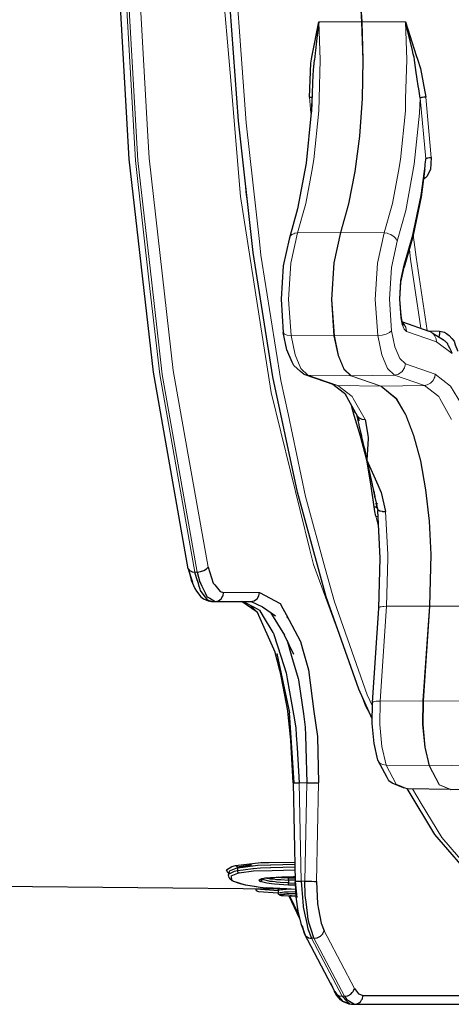
# Model space of a CAD drawing. Units: millimetres. Extents: x -61 to 976, y -72 to 767.
# Drawn here: x 574 to 593, y 661 to 704 of the extents above; entities that cross this region are included whole.
import ezdxf

# ---------------------------------------------------------------- set-up
doc = ezdxf.new("R2010")
doc.units = ezdxf.units.MM
doc.linetypes.add('0.15mmDimensionLine', pattern=[0])
doc.linetypes.add('0.30mmSolid', pattern=[0])
doc.layers.add('Base', color=172, linetype='0.30mmSolid', lineweight=0)

# ---------------------------------------------------------------- blocks, each defined once
blk = doc.blocks.new('LEWO')
at = {"layer": 'Base', "color": 7, "linetype": '0.15mmDimensionLine', "lineweight": 15}
for p, q in [((749.57, -639.97), (750.04, -648.42)), ((749.65, -639.97), (750.13, -648.42)), ((750.04, -648.42), (740.58, -648.38)), ((750.13, -648.42), (750.04, -648.42)), ((759.69, -648.38), (750.13, -648.42)), ((738.86, -668.55), (738.53, -664.97)), ((764.19, -678.6), (762.94, -665.23)), ((764.18, -664.97), (765.41, -678.29)), ((745.39, -694.81), (735.91, -694.94)), ((745.47, -694.81), (745.39, -694.81)), ((755.02, -694.94), (745.47, -694.81)), ((759.44, -702.5), (759.38, -702.02)), ((758.74, -713.24), (758.65, -713.62)), ((734.48, -717.55), (743.94, -717.62)), ((743.94, -717.62), (744.03, -717.62)), ((753.59, -717.55), (744.03, -717.62)), ((766.52, -718.94), (759.94, -716.66)), ((770.01, -721.51), (766.52, -718.94)), ((759.7, -723.77), (766.29, -726.05)), ((737.29, -726.06), (738.18, -726.26)), ((738.18, -726.26), (747.68, -726.43)), ((738.18, -726.26), (744.76, -728.54)), ((747.68, -726.43), (747.77, -726.43)), ((747.68, -726.43), (754.27, -728.71)), ((747.77, -726.43), (757.28, -726.26)), ((754.35, -728.71), (747.77, -726.43)), ((757.28, -726.26), (763.87, -728.54)), ((744.15, -728.44), (744.76, -728.54)), ((744.76, -728.54), (754.27, -728.71)), ((754.27, -728.71), (754.35, -728.71)), ((754.35, -728.71), (763.87, -728.54)), ((753.79, -759.63), (753.19, -757.37)), ((713.26, -769.71), (713.79, -769.71)), ((719.62, -774.2), (727.55, -774.21)), ((755.56, -777.24), (765.01, -777.21)), ((765.01, -777.21), (763.57, -798.13)), ((763.65, -798.13), (765.1, -777.21)), ((765.01, -777.21), (765.1, -777.21)), ((765.1, -777.21), (774.66, -777.24)), ((755.56, -777.24), (754.11, -798.16)), ((763.57, -798.13), (754.11, -798.16)), ((763.57, -798.13), (763.65, -798.13)), ((763.65, -798.13), (773.22, -798.16)), ((755.48, -812.29), (764.95, -812.42)), ((764.95, -812.42), (765.03, -812.42)), ((774.58, -812.29), (765.03, -812.42)), ((736.3, -816.17), (737.99, -816.17)), ((736.3, -816.17), (736.74, -837.86)), ((737.99, -816.17), (737.55, -837.86)), ((740.5, -816.21), (740.06, -837.9)), ((736.74, -837.86), (737.55, -837.86)), ((734.22, -841.07), (736.12, -845.04)), ((739, -850.46), (739.53, -850.46)), ((745.72, -863.25), (739, -850.46)), ((746.25, -863.25), (739.53, -850.46)), ((745.72, -863.25), (746.25, -863.25))]:
    blk.add_line(p, q, dxfattribs=at)
at = {"layer": 'Base', "color": 7, "linetype": '0.30mmSolid', "lineweight": 30}
for p, q in [((739.25, -660.01), (738.99, -668.22)), ((739.13, -663.09), (739.14, -663.48)), ((763.89, -681.39), (763.88, -681.47)), ((763.9, -681.34), (764.04, -680.79)), ((759.31, -714.92), (759.11, -714.73)), ((764.8, -716.53), (767.18, -716.59)), ((765.6, -716.93), (768.07, -718.47)), ((767.98, -718.4), (767.92, -718.37)), ((768.32, -718.71), (768.07, -718.47)), ((769.04, -719.41), (768.94, -719.21)), ((737.29, -726.06), (744.15, -728.44)), ((743.71, -728.29), (746.64, -730.59)), ((746.31, -730.34), (749.07, -735.23)), ((748.95, -735.02), (749.17, -735.93)), ((749.07, -735.23), (749.49, -736.3)), ((752.4, -750.51), (752.68, -751.73)), ((752.99, -753.21), (752.93, -752.98)), ((753.26, -754.46), (753.56, -754.66)), ((753.53, -755.73), (753.28, -754.53)), ((753.56, -755.82), (753.61, -756.12)), ((716.93, -776.17), (717.73, -776.17)), ((717.73, -776.17), (725.66, -776.17)), ((724.41, -776.44), (723.63, -776.17)), ((723.71, -776.2), (726.8, -778.35)), ((725.48, -777.01), (727.16, -778.71)), ((726.83, -778.38), (727.13, -778.85)), ((726.99, -778.54), (730.94, -787.27)), ((752.42, -798.5), (753.86, -777.65)), ((735.08, -787.86), (733.04, -783.65)), ((730.85, -787.08), (732.45, -793.3)), ((731.36, -787.67), (734.16, -800.76)), ((733.7, -800.41), (734.54, -808.17)), ((735.15, -816.2), (734.16, -800.76)), ((734.28, -805.83), (734.74, -812.41)), ((734.93, -816.21), (734.54, -808.17)), ((734.93, -816.21), (735.37, -837.9)), ((769.65, -817.65), (760.14, -817.48)), ((769.65, -817.65), (769.74, -817.65)), ((769.74, -817.65), (779.24, -817.48)), ((720.81, -835.66), (720.78, -836.33)), ((722.65, -834.91), (722.65, -835.55)), ((720.8, -835.88), (720.68, -836.39)), ((720.83, -837.14), (720.75, -836.65)), ((721.49, -837.69), (721.44, -837.65)), ((721.5, -837.69), (721.45, -837.65)), ((721.64, -837.8), (721.79, -837.86)), ((727.68, -837.51), (728.56, -837.23)), ((728.07, -837.63), (728, -837.4)), ((728.14, -837.41), (728.11, -837.37)), ((728.14, -837.41), (728.14, -837.36)), ((732.31, -837.02), (733.91, -837.12)), ((733.91, -837.12), (735.35, -837.15)), ((735.36, -837.65), (733.91, -837.62)), ((733.91, -837.62), (733.91, -838.24)), ((735.35, -836.93), (735, -836.93)), ((631.91, -838.64), (731.64, -839.56)), ((726.68, -839.51), (726.68, -839.57)), ((726.68, -839.57), (731.75, -839.94)), ((726.68, -839.57), (726.68, -839.64)), ((727.33, -840.11), (731.63, -840.42)), ((729, -839.3), (729.01, -839.3)), ((729.01, -839.3), (735.47, -839.66)), ((731.66, -839.5), (731.42, -839.45)), ((731.63, -840.41), (731.81, -839.84)), ((731.8, -839.47), (731.76, -839.47)), ((733.91, -838.24), (735.39, -838.28)), ((735.42, -838.77), (733.91, -838.74)), ((732.2, -840.81), (732.11, -840.77)), ((733.58, -840.68), (732.24, -840.79)), ((732.8, -841.05), (735.47, -841.09)), ((735.52, -840.56), (733.58, -840.68)), ((733.96, -841.07), (736.38, -846.12)), ((734.31, -841.09), (734.24, -841.07)), ((734.57, -841.07), (734.31, -841.09)), ((734.31, -841.09), (735.55, -841.1)), ((735.47, -841.09), (735.54, -841.09)), ((738.19, -848.35), (739, -850.46)), ((744.15, -862.19), (737.46, -849.45)), ((743.16, -860.31), (744.07, -862.19)), ((747.32, -864.9), (747.43, -864.94)), ((747.45, -864.94), (747.78, -865.01)), ((747.78, -865.01), (747.86, -865.01)), ((747.86, -865.01), (748.47, -865.01))]:
    blk.add_line(p, q, dxfattribs=at)
for points in [[(711.82, -769.03), (704.12, -725.62), (698.79, -678.65), (695.96, -629.44), (695.73, -579.4), (698.1, -529.95), (703, -482.48), (710.29, -438.35), (719.77, -398.81), (731.17, -364.98), (744.15, -337.83)], [(752.37, -802.07), (749.39, -795.55), (742.22, -775.2), (735.89, -752.11), (730.5, -726.65), (726.13, -699.22), (722.86, -670.23), (720.72, -640.14)], [(738.53, -664.97), (738.85, -657.47), (739.01, -656.61), (739.17, -655.79), (740.58, -648.38)], [(740.58, -648.38), (740.24, -651.4), (740.1, -652.62), (739.85, -654.73), (739.79, -655.32), (739.62, -656.78), (739.61, -656.84), (739.37, -658.94), (739.33, -659.28), (739.25, -660.01)], [(762.94, -665.23), (762.63, -663.15), (762.54, -662.52), (762.32, -661.06), (762.02, -659.05), (762.01, -658.94), (761.69, -656.82), (761.68, -656.75), (761.6, -656.2), (761.43, -655.53), (761.23, -654.71), (760.72, -652.61), (760.45, -651.49), (759.69, -648.38)], [(759.69, -648.38), (762.07, -655.79), (762.34, -656.62), (763, -658.64), (764.18, -664.97)], [(739.11, -664.36), (738.88, -668.38), (737.78, -679.52), (735.93, -689.59), (734.05, -696.3)], [(738.53, -664.97), (738.87, -664.99), (738.98, -665.02), (739.07, -665.04)], [(764.18, -664.97), (763.82, -664.99), (763.79, -664.99), (763.43, -665.04), (763.43, -665.05), (763.27, -665.09), (763.13, -665.13), (763.03, -665.18), (762.94, -665.23)], [(765.41, -678.29), (765.23, -680.91), (764.97, -681.45), (764.5, -682.4), (764.11, -682.75), (763.7, -683.1), (763.67, -683.11)], [(763.89, -681.39), (763.9, -681.34), (763.95, -680.86), (764.04, -680.11), (764.07, -679.8), (764.12, -679.36), (764.19, -678.74), (764.19, -678.6)], [(764.19, -678.6), (764.27, -678.54), (764.37, -678.48), (764.51, -678.43), (764.67, -678.38), (764.67, -678.38), (765.03, -678.31), (765.05, -678.31), (765.24, -678.3), (765.41, -678.29)], [(763.9, -681.34), (763.16, -686.99), (761.35, -695.81), (759.44, -702.5)], [(734.05, -696.3), (732.74, -702.21), (732.27, -709.57), (732.76, -716.92)], [(758.74, -713.24), (758.49, -709.53), (758.72, -705.81), (759.44, -702.5)], [(759.36, -715.32), (758.99, -714.45), (758.74, -713.24)], [(759.02, -714.54), (764.88, -716.56), (765.14, -716.69)], [(737.29, -726.06), (736.55, -725.52), (735.1, -724.16), (734.7, -723.44), (733.56, -720.73), (732.76, -716.92)], [(767.18, -716.59), (767.19, -716.83), (767.2, -716.96), (767.19, -717.1), (767.18, -717.35), (767.17, -717.4), (767.12, -717.69), (767.07, -717.84)], [(767.18, -716.59), (768.28, -716.84), (768.73, -717.13), (769.37, -717.54), (769.93, -718.23), (770.42, -718.82), (770.7, -719.58), (771.19, -720.89), (771.21, -721.02)], [(768.07, -718.47), (767.98, -718.4), (767.92, -718.37)], [(770.01, -721.51), (769.75, -720.93), (769.61, -720.64), (769.48, -720.37), (769.23, -719.81), (769.08, -719.5), (769.04, -719.41), (768.45, -718.83), (768.32, -718.71)], [(748.2, -734.4), (747.86, -733.27), (747.79, -732.95)], [(751.2, -745.04), (749.76, -739.76), (748.43, -735.2), (748.2, -734.4)], [(748.2, -734.4), (748.46, -734.4), (748.47, -734.4), (748.57, -734.42), (748.62, -734.43)], [(751.2, -745.04), (751.17, -744.88), (750.97, -743.73), (750.97, -743.7), (750.79, -742.74), (750.72, -742.44), (750.71, -742.37), (750.11, -739.87), (750.09, -739.77), (749.5, -737.29), (749.47, -737.19), (749.19, -736), (749.17, -735.93), (748.96, -735.04)], [(749.07, -735.23), (749.24, -735.41), (749.53, -735.72), (750.09, -735.98), (750.19, -736.02), (750.79, -736.1)], [(750.79, -736.1), (751.38, -739.5), (751.49, -740.12), (751.48, -740.28), (751.2, -745.04)], [(752.83, -755.29), (752.07, -750.22), (751.2, -745.04)], [(751.2, -745.04), (753.63, -750.51), (754.07, -751.51), (754.36, -752.17), (755.27, -756.35)], [(751.2, -745.04), (751.79, -747.72), (751.8, -747.78), (752.38, -750.41), (752.4, -750.51), (752.67, -751.75), (752.7, -751.86), (752.97, -753.1), (752.99, -753.21), (753.26, -754.46), (753.28, -754.53), (753.56, -755.82)], [(752.83, -752.48), (752.93, -752.98), (752.7, -751.86)], [(753.19, -757.37), (752.97, -756.33), (752.83, -755.29)], [(752.83, -755.29), (753.1, -755.35), (753.11, -755.35), (753.11, -755.35), (753.22, -755.41), (753.34, -755.47), (753.35, -755.47), (753.5, -755.63), (753.53, -755.73), (753.53, -755.73), (753.56, -755.82)], [(753.19, -757.37), (753.51, -757.42), (753.53, -757.43), (753.65, -757.49), (753.68, -757.51)], [(753.56, -755.82), (753.6, -755.88), (753.66, -756), (753.68, -756.02), (754.02, -756.19), (754.07, -756.21), (754.6, -756.3), (754.68, -756.32), (755.27, -756.35)], [(753.86, -777.65), (754.16, -766.66), (753.61, -756.12)], [(711.82, -769.03), (712.07, -769.38), (712.07, -769.39), (712.58, -769.62), (712.6, -769.63), (713.26, -769.71)], [(711.82, -769.03), (712.77, -771.97), (712.01, -769.59)], [(711.86, -769.17), (712.48, -771.47), (713.29, -773.35), (713.62, -773.94), (714.58, -775.17), (714.86, -775.42), (715.19, -775.6), (716.21, -776.02)], [(716.93, -776.17), (716.14, -775.93), (715.89, -775.6), (715.63, -775.25), (714.9, -774.27), (714.54, -773.8), (714.43, -773.46), (714.25, -772.88), (714.04, -772.21), (713.65, -770.95), (713.26, -769.71)], [(713.79, -769.71), (714.14, -769.67), (714.54, -769.62), (715.26, -769.39), (715.83, -769.03), (716.18, -768.6)], [(713.79, -769.71), (714.37, -771.92), (714.56, -772.31), (714.81, -772.83), (715.52, -774.29), (715.9, -775.06), (716.02, -775.14), (716.28, -775.3), (716.59, -775.48), (717.16, -775.83), (717.73, -776.17)], [(716.18, -768.6), (717.33, -772.12), (717.68, -772.55), (718.87, -774), (719.62, -774.2)], [(717.73, -776.17), (718.41, -776.03), (718.42, -776.03), (718.45, -776.02), (719.06, -775.6), (719.06, -775.59), (719.47, -774.96), (719.48, -774.92), (719.48, -774.92), (719.62, -774.2)], [(725.66, -776.17), (726, -776.1), (726.34, -776.03), (726.35, -776.03), (726.38, -776.02), (726.67, -775.82), (726.99, -775.6), (726.99, -775.59), (727.4, -774.96), (727.4, -774.92), (727.41, -774.92), (727.55, -774.21)], [(727.55, -774.21), (732.11, -776.62), (732.69, -777.73), (733.39, -779.04), (736.58, -785.04), (737.01, -786.61), (738.31, -791.29), (739.54, -800.42), (740.29, -805.97), (740.5, -816.21)], [(716.21, -776.02), (716.24, -776.03), (716.59, -776.1), (716.93, -776.17)], [(723.92, -776.17), (726.19, -777.39), (726.99, -777.82), (727.49, -778.09), (728.37, -779.54), (730.47, -783), (730.6, -783.21), (730.7, -783.49), (732.24, -788.25), (733.43, -791.91), (733.66, -793.28), (735, -801.07), (735.51, -804.06), (735.62, -805.65), (735.8, -808.45), (736.3, -816.17)], [(725.66, -776.17), (728.22, -777.4), (731.02, -779.37)], [(729.95, -778.62), (730.56, -779.61), (733.04, -783.65)], [(733.61, -779.63), (733.62, -779.64), (733.61, -779.63), (733.6, -779.61)], [(733.6, -784.81), (734.6, -788.22), (736.07, -793.21), (736.14, -793.47), (736.21, -793.95), (737.2, -800.98), (737.61, -803.87), (737.66, -805.66), (737.75, -808.41), (737.99, -816.17)], [(731.9, -791.14), (733.67, -800.33), (733.71, -800.55)], [(733.17, -797.04), (733.16, -796.98), (733.17, -797.04), (733.18, -797.06), (733.18, -797.09)], [(753.64, -811.15), (752.78, -807.49), (752.36, -803.1), (752.42, -798.5)], [(760.14, -817.48), (759.24, -817.28), (756.76, -816.28), (756.06, -815.76), (755.64, -815), (753.64, -811.15)], [(734.93, -816.21), (735.14, -816.2), (735.15, -816.2), (735.4, -816.19), (735.63, -816.19), (735.65, -816.19), (735.66, -816.19), (735.99, -816.18), (736.3, -816.17)], [(737.99, -816.17), (738.72, -816.19), (738.73, -816.19), (738.76, -816.19), (739.5, -816.2), (739.51, -816.2), (739.83, -816.21), (740.11, -816.21), (740.13, -816.21), (740.13, -816.21), (740.5, -816.21)], [(795.71, -848.43), (794.82, -848.23), (785.27, -845.3), (775.92, -838.54), (775.21, -838.02), (766.2, -827.55), (760.06, -817.46)], [(722.27, -834.42), (727.84, -833.78), (729.67, -833.74), (735.28, -833.65)], [(720.18, -835.38), (720.28, -835.33), (721.46, -834.64), (722.27, -834.42)], [(720.18, -835.38), (720.46, -835.89), (720.58, -836.02), (720.71, -836.15)], [(722.65, -835.55), (721.97, -835.73), (721.53, -835.95), (720.78, -836.33), (720.68, -836.39)], [(722.65, -834.91), (721.57, -835.35), (720.81, -835.66)], [(722.27, -834.42), (722.4, -834.47), (722.4, -834.47), (722.4, -834.47), (722.53, -834.58), (722.53, -834.58), (722.53, -834.59), (722.59, -834.75), (722.59, -834.75), (722.65, -834.91)], [(725.79, -834.27), (725.77, -834.27), (722.59, -834.75), (725.77, -834.27)], [(722.65, -834.91), (723.93, -834.74), (725.95, -834.49), (726.12, -834.46), (727.15, -834.33), (729.94, -834.27), (729.99, -834.27), (735.29, -834.15)], [(735.3, -834.8), (729.99, -834.92), (729.93, -834.92), (727.77, -834.96), (726.19, -835.15), (726.09, -835.16), (723.96, -835.4), (722.65, -835.55)], [(722.65, -835.55), (722.68, -835.72), (722.68, -835.72), (722.68, -835.72), (722.76, -835.87), (722.76, -835.87), (722.76, -835.88), (722.89, -835.99), (722.89, -835.99), (722.89, -835.99), (723.03, -836.04)], [(723.03, -836.04), (726.21, -835.6), (730.35, -835.49), (735.31, -835.36)], [(720.62, -836), (720.68, -836.08), (720.72, -836.17), (720.73, -836.18)], [(720.78, -836.83), (720.71, -836.57), (720.7, -836.48), (720.68, -836.39)], [(720.83, -837.14), (720.89, -837.22), (721.5, -837.69)], [(723.03, -836.04), (721.23, -836.76), (721.26, -836.89), (721.38, -837.54), (721.82, -837.84)], [(721.49, -837.69), (721.5, -837.69), (721.5, -837.69), (721.64, -837.8), (721.65, -837.8), (721.65, -837.8), (721.82, -837.84)], [(721.65, -837.8), (722.74, -838.25), (724.33, -838.66), (724.39, -838.67)], [(721.82, -837.84), (724.39, -838.67), (724.48, -838.68), (727.65, -839.16), (729.01, -839.3)], [(727.64, -837.9), (727.48, -837.54), (728.07, -837.29), (728.52, -837.23), (729.42, -837.11), (732.42, -837.01), (735, -836.93), (735.35, -836.93)], [(727.64, -837.9), (727.8, -837.86), (727.81, -837.86), (727.82, -837.86), (727.89, -837.81), (727.98, -837.76), (727.98, -837.76), (727.98, -837.76), (728.04, -837.67), (728.07, -837.63), (728.09, -837.61), (728.09, -837.59), (728.09, -837.59), (728.12, -837.49), (728.14, -837.41)], [(733.91, -838.74), (730.82, -838.54), (730.14, -838.45), (729.17, -838.32), (727.99, -838.04), (727.64, -837.9)], [(728.8, -837.66), (728.53, -837.56), (728.51, -837.55), (728.14, -837.41)], [(735.35, -836.99), (732.42, -837.01), (728.7, -837.21)], [(729.89, -837.9), (729.64, -837.84), (729.56, -837.83), (728.8, -837.66)], [(729.12, -837.18), (729.56, -837.26), (729.89, -837.32)], [(729.89, -837.32), (730.53, -837.38), (731, -837.43), (731.27, -837.46)], [(731.27, -838.07), (731, -838.04), (730.37, -837.96), (729.89, -837.9)], [(731.27, -837.46), (732.26, -837.52), (733.91, -837.62)], [(733.92, -837.17), (733.92, -837.17), (733.91, -837.12)], [(733.91, -837.62), (733.92, -837.45), (733.92, -837.45), (733.92, -837.29)], [(733.92, -837.29), (733.92, -837.29), (733.92, -837.17)], [(735.37, -837.9), (735.58, -837.89), (735.58, -837.89), (736.06, -837.88), (736.09, -837.88), (736.1, -837.87), (736.74, -837.86)], [(735.37, -837.9), (735.78, -841.43), (735.38, -838.01)], [(735.37, -837.97), (735.56, -841.28), (735.99, -844.45), (736.63, -847.23), (737.46, -849.41), (736.91, -847.68), (737.46, -849.45)], [(736.74, -837.86), (736.88, -839.68), (737.01, -841.5), (737.09, -842.48), (737.15, -843.33), (737.17, -843.53)], [(737.55, -837.86), (737.91, -837.87), (738.28, -837.87), (738.32, -837.88), (739.07, -837.89), (739.68, -837.9), (739.7, -837.9), (739.7, -837.9), (740.06, -837.9)], [(739.53, -850.46), (739.13, -849.16), (738.72, -847.87), (738.51, -847.17), (738.32, -846.57), (738.25, -846.35), (738.08, -844.94), (737.78, -842.43), (737.67, -841.51), (737.6, -840.94), (737.55, -837.86)], [(740.06, -837.9), (740.28, -842.87), (740.5, -844.01), (741.11, -847.12), (741.76, -848.82)], [(724.48, -838.68), (726.45, -839), (727.65, -839.16), (729, -839.3)], [(726.68, -839.64), (726.72, -839.76), (726.73, -839.79), (726.74, -839.81), (726.78, -839.86), (726.84, -839.94), (726.85, -839.95), (726.88, -839.96), (726.97, -840.01), (727.07, -840.07), (727.08, -840.07), (727.1, -840.07), (727.33, -840.11)], [(735.47, -839.67), (733.56, -839.58), (729, -839.3)], [(733.91, -838.24), (732.07, -838.12), (731.27, -838.07)], [(731.68, -839.46), (731.58, -839.68), (731.8, -839.56), (731.56, -839.69), (731.61, -839.78), (731.63, -839.87), (731.77, -839.95)], [(731.63, -840.41), (732.11, -840.35), (732.11, -840.35), (733.02, -840.24), (733.88, -840.19), (735.49, -840.11)], [(734.43, -839.62), (733.99, -839.63), (733.81, -839.65), (733.43, -839.69), (731.97, -839.83), (731.81, -839.84)], [(733.91, -838.74), (733.91, -838.69), (733.91, -838.69), (733.91, -838.69), (733.91, -838.57), (733.91, -838.57), (733.91, -838.57), (733.91, -838.41), (733.91, -838.41), (733.91, -838.41), (733.91, -838.24)], [(732.06, -840.88), (731.78, -840.83), (731.72, -840.75), (731.7, -840.65), (731.65, -840.57), (731.63, -840.41)], [(732.24, -840.79), (731.94, -840.94), (732.31, -841.01)], [(735.52, -840.65), (733.96, -840.7), (732.42, -840.85), (732.32, -840.86), (732.31, -841.01), (732.8, -841.05)], [(737.17, -843.53), (737.46, -844.9), (737.95, -847.19), (738.12, -848.02), (738.19, -848.35)], [(739.53, -850.46), (740.25, -850.34), (740.27, -850.33), (740.95, -849.98), (740.96, -849.97), (741.47, -849.45), (741.49, -849.41), (741.76, -848.82)], [(737.46, -849.45), (737.77, -849.98), (738.05, -850.16), (738.31, -850.33), (738.68, -850.4), (739, -850.46)], [(746.25, -863.25), (746.82, -863.15), (746.99, -863.12), (747.66, -862.75), (747.66, -862.75), (747.98, -862.4), (748.17, -862.19), (748.23, -862.04), (748.44, -861.53)], [(748.44, -861.53), (749.37, -862.67), (750.36, -863.06)], [(744.39, -862.75), (744.39, -862.75), (744.19, -862.4), (744.07, -862.19), (744.05, -862.04), (744.05, -862)], [(744.15, -862.19), (744.27, -862.4), (744.48, -862.75), (744.48, -862.75), (745.03, -863.12), (745.19, -863.15), (745.72, -863.25)], [(745.74, -864.3), (745.4, -864.01), (744.39, -862.75)], [(747.14, -864.86), (746.22, -864.48), (745.82, -864.3), (745.48, -864.01), (744.48, -862.75), (745.82, -864.3), (744.48, -862.75)], [(745.72, -863.25), (746.79, -864.3), (746.79, -864.31), (747.43, -864.94), (747.86, -865.01)], [(746.25, -863.25), (746.68, -863.89), (747.34, -864.31), (747.34, -864.31), (748.47, -865.01)], [(748.47, -865.01), (749.01, -864.9), (749.15, -864.87), (749.18, -864.86), (749.79, -864.44), (749.79, -864.44), (750.05, -864.04), (750.2, -863.81), (750.21, -863.78), (750.24, -863.63), (750.36, -863.06)], [(750.36, -863.06), (765.43, -863.06), (768.43, -863.06), (784.84, -863.06), (787.1, -863.06), (807.68, -863.06), (808.98, -863.06), (829.96, -863.06), (831.32, -863.06)], [(745.74, -864.3), (746.14, -864.48), (747.06, -864.86)], [(746.92, -864.77), (747.06, -864.86), (747.08, -864.87), (747.23, -864.9), (747.42, -864.94)], [(747.14, -864.86), (747.17, -864.87), (747.32, -864.9)], [(748.47, -865.01), (790.37, -865.01), (830.69, -865.01)]]:
    blk.add_lwpolyline(points, dxfattribs=at)
at = {"layer": 'Base', "color": 7, "linetype": '0.15mmDimensionLine', "lineweight": 15}
for points in [[(713.26, -769.71), (705.53, -726.13), (703.23, -705.92), (700.17, -678.96), (697.74, -636.61), (697.34, -629.56), (697.11, -579.32), (697.79, -565.14), (699.48, -529.66), (703, -495.61), (704.4, -482), (711.73, -437.7), (713.08, -432.03), (721.24, -398), (727.78, -378.59), (732.68, -364.03), (745.72, -336.77)], [(746.25, -336.77), (733.21, -364.03), (728.31, -378.59), (721.77, -398), (713.61, -432.03), (712.26, -437.7), (704.93, -482), (703.53, -495.61), (700.01, -529.66), (698.32, -565.14), (697.64, -579.32), (697.87, -629.56), (698.27, -636.61), (700.7, -678.96), (703.76, -705.92), (706.06, -726.13), (713.79, -769.71)], [(748.44, -338.49), (742.58, -350.74), (735.48, -365.58), (724.77, -397.37), (724.12, -399.32), (714.66, -438.76), (711.52, -457.77), (707.39, -482.78), (702.88, -526.43), (702.5, -530.12), (700.14, -579.45), (700.23, -600), (700.37, -629.37), (702.91, -673.62), (703.18, -678.45)], [(746.54, -787.45), (739.41, -768.07), (738.62, -764.81), (730.11, -730.1), (727.85, -715.67), (723.34, -686.87), (721.03, -659.65), (719.37, -640.14), (718.55, -599.97), (718.38, -591.78), (720.39, -543.75), (720.78, -540.17), (725.33, -497.99), (727.83, -484.41), (733, -456.36), (738.8, -435.77), (743.08, -420.54), (753.04, -397.02), (755.18, -391.97)], [(722.41, -640.4), (723.49, -655.62), (724.55, -670.67), (727.51, -696.8), (727.85, -699.84)], [(740.58, -648.38), (740.87, -656.76), (740.65, -665.32), (740.58, -668.01), (739.51, -678.76), (739.03, -681.35), (737.73, -688.47), (735.91, -694.94)], [(750.04, -648.42), (750.33, -656.85), (750.18, -665.32), (749.58, -673.58), (748.56, -681.39), (747.15, -688.54), (745.39, -694.81)], [(750.13, -648.42), (750.41, -656.85), (750.26, -665.32), (749.66, -673.58), (748.65, -681.39), (747.24, -688.54), (745.47, -694.81)], [(755.02, -694.94), (756.83, -688.47), (758.14, -681.35), (758.61, -678.76), (759.68, -668.01), (759.75, -665.32), (759.98, -656.76), (759.69, -648.38)], [(762.94, -665.23), (762.77, -668.5), (761.65, -679.79), (759.78, -689.98), (757.88, -696.78)], [(703.18, -678.45), (708.51, -725.3), (711.51, -742.24), (716.18, -768.6)], [(759.38, -702.02), (761.28, -695.4), (763.06, -686.68), (764.19, -678.6)], [(724.22, -682.29), (724.58, -686.52), (724.85, -688.24), (725.01, -689.26)], [(735.91, -694.94), (734.46, -701.59), (733.95, -709.58), (734.48, -717.55)], [(735.91, -694.94), (735.32, -695.01), (735.08, -695.11), (734.67, -695.29), (734.45, -695.51), (734.23, -695.73), (734.11, -696.09), (734.05, -696.3)], [(745.39, -694.81), (743.92, -701.52), (743.41, -709.58), (743.94, -717.62)], [(745.47, -694.81), (744, -701.52), (743.49, -709.58), (744.03, -717.62)], [(753.59, -717.55), (753.06, -709.58), (753.56, -701.59), (755.02, -694.94)], [(757.88, -696.78), (757.66, -696.3), (757.48, -696.09), (757.16, -695.73), (756.81, -695.51), (756.46, -695.29), (755.95, -695.11), (755.66, -695.01), (755.02, -694.94)], [(757.88, -696.78), (756.61, -702.59), (756.17, -709.57), (756.63, -716.53)], [(761.44, -695.36), (761.64, -696.97), (762.05, -700.29), (764.46, -716.41)], [(763.11, -715.95), (760.83, -700.69), (760.57, -698.55)], [(727.85, -699.84), (732.25, -727.45), (733.81, -734.83), (737.67, -753.07), (742.01, -768.89), (744.04, -776.3), (751.26, -796.78), (751.84, -798.06), (752.41, -799.3)], [(758.65, -713.62), (758.37, -709.53), (758.63, -705.43), (759.38, -702.02)], [(759.94, -716.66), (759.4, -716.17), (758.96, -715.11), (758.65, -713.62)], [(759.94, -716.66), (759.79, -715.72), (759.31, -714.92)], [(734.48, -717.55), (733.64, -717.47), (733.04, -717.25), (732.76, -716.92)], [(738.18, -726.26), (736.65, -724.84), (735.37, -721.81), (734.48, -717.55)], [(743.94, -717.62), (744.84, -721.93), (746.14, -724.99), (747.68, -726.43)], [(744.03, -717.62), (744.92, -721.93), (746.22, -724.99), (747.77, -726.43)], [(756.63, -716.53), (756.18, -716.92), (755.45, -717.25), (754.54, -717.47), (753.59, -717.55)], [(753.59, -717.55), (754.47, -721.81), (755.76, -724.84), (757.28, -726.26)], [(756.63, -716.53), (757.37, -720.08), (758.43, -722.59), (759.7, -723.77)], [(766.52, -718.94), (766.46, -718.29), (766.35, -718.02), (766.14, -717.53), (765.87, -717.23), (765.6, -716.93), (765.14, -716.69)], [(757.28, -726.26), (758.19, -726.06), (758.96, -725.52), (759.49, -724.71), (759.7, -723.77)], [(763.87, -728.54), (764.49, -728.44), (764.76, -728.31), (765.23, -728.07), (765.52, -727.77), (765.82, -727.47), (766.05, -726.98), (766.18, -726.7), (766.29, -726.05)], [(766.29, -726.05), (769.65, -728.7), (772.05, -732.66)], [(750.79, -736.1), (748.18, -731.47), (747.93, -731.03), (744.76, -728.54)], [(754.27, -728.71), (757.68, -731.53), (759.71, -734.98), (761.5, -739.58), (763, -745.17), (764.15, -751.56), (764.92, -758.52), (765.28, -765.83), (765.01, -777.21)], [(754.35, -728.71), (757.77, -731.53), (759.79, -734.98), (761.58, -739.58), (763.08, -745.17), (764.23, -751.56), (765, -758.52), (765.37, -765.83), (765.1, -777.21)], [(763.87, -728.54), (767.03, -731.03), (767.28, -731.47), (769.89, -736.1)], [(755.27, -756.35), (755.79, -765.83), (755.84, -766.74), (755.56, -777.24)], [(755.56, -777.24), (754.97, -777.27), (754.74, -777.3), (754.35, -777.35), (754.16, -777.41), (753.97, -777.48), (753.9, -777.59), (753.86, -777.65)], [(751.92, -801.09), (750.88, -799.25), (750.03, -796.94)], [(752.42, -798.5), (752.68, -798.33), (753.28, -798.21), (754.11, -798.16)], [(754.11, -798.16), (754.04, -803.3), (754.51, -808.2), (755.48, -812.29)], [(764.95, -812.42), (763.98, -808.28), (763.5, -803.32), (763.57, -798.13)], [(765.03, -812.42), (764.06, -808.28), (763.58, -803.32), (763.65, -798.13)], [(753.64, -811.15), (753.98, -811.74), (754.62, -812.14), (755.48, -812.29)], [(755.48, -812.29), (757.64, -816.47), (760.14, -817.48)], [(769.65, -817.65), (767.13, -816.63), (764.95, -812.42)], [(765.03, -812.42), (767.21, -816.63), (769.74, -817.65)], [(761.23, -817.5), (763.2, -820.73), (767.76, -828.24), (775.52, -837.25), (776.8, -838.73), (786.16, -845.5), (788.56, -846.24), (795.71, -848.43)], [(741.76, -848.82), (742.42, -850.07), (748.44, -861.53)]]:
    blk.add_lwpolyline(points, dxfattribs=at)
at = {"layer": 'Base', "color": 7, "linetype": '0.30mmSolid', "lineweight": 30}
blk.add_lwpolyline([(733.61, -779.63), (733.71, -779.79), (733.63, -779.67)], close=True, dxfattribs=at)

msp = doc.modelspace()

# ---------------------------------------------------------------- block references
at = {"layer": 'Base', "xscale": 0.2, "yscale": 0.2, "zscale": 0.2}
msp.add_blockref('LEWO', (438.872, 833.968), dxfattribs=at)

doc.saveas('drawing.dxf')
